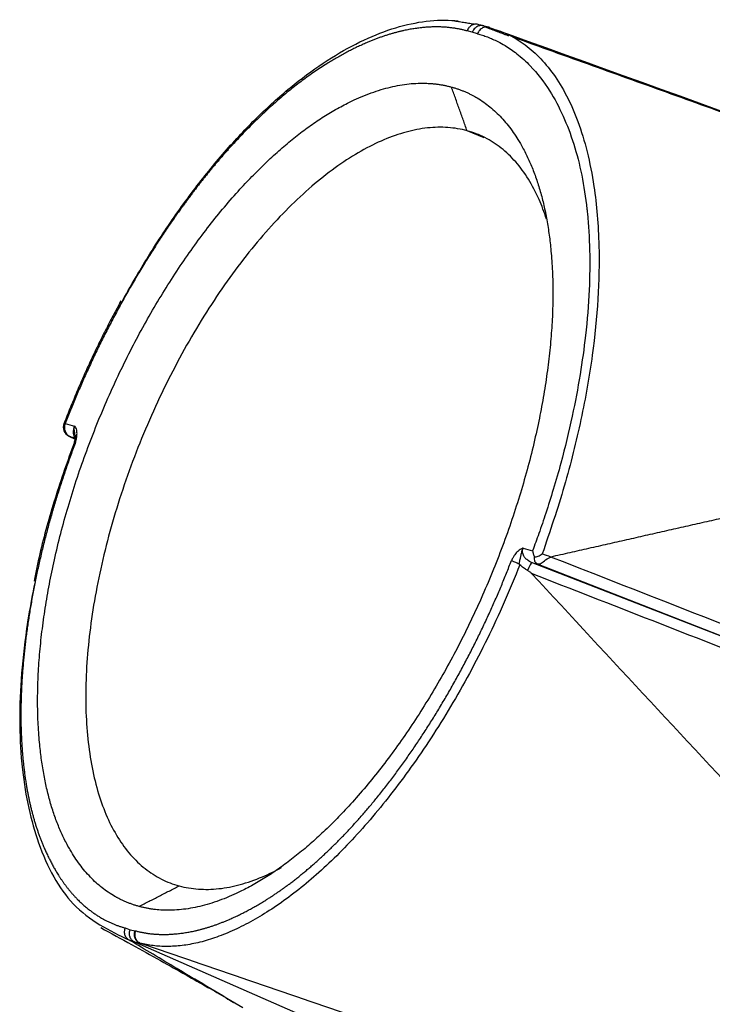
# Model space of a CAD drawing. Units: millimetres. Extents: x 2100 to 2545, y 610 to 925.
# Drawn here: x 2154 to 2174, y 692 to 721 of the extents above; entities that cross this region are included whole.
import ezdxf

# ---------------------------------------------------------------- set-up
doc = ezdxf.new("R2010")
doc.units = ezdxf.units.MM
doc.header["$LTSCALE"] = 65.395
doc.layers.get('0').update_dxf_attribs({"linetype": 'CONTINUOUS', "lineweight": 30})

msp = doc.modelspace()

# ---------------------------------------------------------------- linework, layer by layer
for p, q in [((2166.769, 720.532), (2166.617, 720.572)), ((2166.921, 720.49), (2166.769, 720.532)), ((2167.114, 717.468), (2166.618, 717.674)), ((2154.946, 709.176), (2155.218, 709.102)), ((2155.081, 708.795), (2155.244, 708.751)), ((2168.247, 705.553), (2168.52, 705.479)), ((2168.492, 705.143), (2168.652, 705.1)), ((2182.611, 699.631), (2168.492, 705.143)), ((2168.652, 705.1), (2182.044, 699.863)), ((2156.683, 694.529), (2156.832, 694.478)), ((2156.832, 694.478), (2156.976, 694.449)), ((2156.934, 694.131), (2156.955, 694.124)), ((2156.955, 694.124), (2165.984, 690.175))]:
    msp.add_line(p, q)
msp.add_arc((2155.188, 709.075), 0.3, 158.8508, 244.8666)
for centre, major_axis, ratio, start_param, end_param in [((2155.188, 709.075), (-0.079, -0.289), 0.875317, 4.599959, 6.166483), ((2155.188, 709.075), (-0.127, -0.272), 0.780694, 6.283156, 6.373412), ((2168.384, 704.864), (0.109, 0.279), 0.072144, 0.05648, 1.459324)]:
    msp.add_ellipse(centre, major_axis=major_axis, ratio=ratio, start_param=start_param, end_param=end_param)
for points, degree, knots in [([(2156.614, 712.741), (2156.759, 713.007), (2157.169, 713.731), (2157.883, 714.864), (2158.766, 716.091), (2159.687, 717.207), (2160.634, 718.195), (2161.594, 719.04), (2162.556, 719.737), (2163.507, 720.277), (2164.436, 720.657), (2165.329, 720.866), (2165.965, 720.903), (2166.298, 720.869), (2166.361, 720.861)], 3, [0, 0, 0, 0, 0.053081, 0.146815, 0.240515, 0.334061, 0.427356, 0.520368, 0.613054, 0.705323, 0.797072, 0.88823, 0.978773, 1, 1, 1, 1]), ([(2166.961, 720.752), (2166.961, 720.752), (2166.929, 720.765), (2166.859, 720.776), (2166.766, 720.75), (2166.705, 720.707), (2166.667, 720.667), (2166.638, 720.627), (2166.624, 720.591), (2166.617, 720.572)], 3, [0, 0, 0, 0, 0.003328, 0.252429, 0.501529, 0.672821, 0.750979, 0.870385, 1, 1, 1, 1]), ([(2167.117, 720.713), (2167.117, 720.713), (2167.107, 720.717), (2167.085, 720.724), (2167.047, 720.73), (2167.003, 720.729), (2166.954, 720.719), (2166.902, 720.696), (2166.85, 720.657), (2166.802, 720.603), (2166.78, 720.556), (2166.769, 720.532)], 3, [0, 0, 0, 0, 0.000053, 0.079333, 0.171696, 0.277133, 0.395633, 0.527185, 0.671773, 0.829384, 1, 1, 1, 1]), ([(2167.117, 720.713), (2167.084, 720.721), (2167.032, 720.734), (2166.981, 720.747), (2166.961, 720.752)], 3, [0, 0, 0, 0, 0.61863, 1, 1, 1, 1]), ([(2166.617, 720.572), (2166.011, 720.741), (2165.295, 720.666), (2164.565, 720.59), (2163.777, 720.262), (2163.318, 720.072), (2162.846, 719.801), (2162.377, 719.532), (2161.215, 718.681), (2159.853, 717.359), (2158.752, 716.035), (2158.291, 715.393), (2157.828, 714.749), (2157.39, 714.051), (2156.67, 712.906), (2156.043, 711.652), (2155.428, 710.423), (2154.946, 709.176)], 2, [0, 0, 0, 0.125, 0.125, 0.25, 0.25, 0.321429, 0.321429, 0.392857, 0.5, 0.6, 0.675, 0.675, 0.75, 0.75, 0.875, 0.875, 1, 1, 1]), ([(2167.161, 720.687), (2167.13, 720.684), (2167.098, 720.674), (2167.036, 720.642), (2166.991, 720.607), (2166.957, 720.559), (2166.937, 720.526), (2166.928, 720.508), (2166.921, 720.49)], 3, [0, 0, 0, 0, 0.309958, 0.309958, 0.654979, 0.82749, 0.82749, 1, 1, 1, 1]), ([(2166.921, 720.49), (2166.969, 720.476), (2167.066, 720.449), (2167.212, 720.397), (2167.362, 720.336), (2167.533, 720.255), (2167.772, 720.122), (2168.092, 719.9), (2168.544, 719.491), (2169.002, 718.899), (2169.415, 718.123), (2169.83, 717.04), (2170.03, 716.044), (2170.18, 714.626), (2170.207, 713.424), (2170.077, 711.814), (2169.906, 710.585), (2169.672, 709.348), (2169.401, 708.228), (2169.132, 707.284), (2168.916, 706.6), (2168.715, 706.008), (2168.582, 705.646), (2168.52, 705.479)], 3, [0, 0, 0, 0, 0.013765, 0.028244, 0.043437, 0.059344, 0.081413, 0.119905, 0.166867, 0.244992, 0.309093, 0.371934, 0.49627, 0.503348, 0.627795, 0.6965, 0.753278, 0.812243, 0.877935, 0.914949, 0.947634, 0.975986, 1, 1, 1, 1]), ([(2167.274, 720.671), (2167.258, 720.677), (2167.242, 720.682), (2167.207, 720.688), (2167.186, 720.689), (2167.165, 720.687), (2167.161, 720.687)], 3, [0, 0, 0, 0, 0.453875, 0.453875, 0.90775, 1, 1, 1, 1]), ([(2167.273, 720.667), (2167.44, 720.613), (2167.781, 720.503), (2168.259, 720.218), (2168.715, 719.832), (2169.138, 719.327), (2169.519, 718.701), (2169.849, 717.949), (2170.119, 717.07), (2170.35, 715.892), (2170.511, 713.997), (2170.369, 711.68), (2169.946, 709.293), (2169.467, 707.348), (2169.024, 706.043), (2168.8, 705.386)], 3, [0, 0, 0, 0, 0.050325, 0.102814, 0.157455, 0.214249, 0.273197, 0.334283, 0.397475, 0.462738, 0.563182, 0.726751, 0.81662, 0.907742, 1, 1, 1, 1]), ([(2166.618, 717.674), (2166.438, 717.723), (2166.252, 717.754), (2165.868, 717.781), (2165.67, 717.777), (2165.265, 717.733), (2165.058, 717.693), (2164.635, 717.578), (2164.42, 717.503), (2163.983, 717.319), (2163.762, 717.21), (2163.317, 716.958), (2163.092, 716.815), (2162.642, 716.498), (2162.416, 716.323), (2161.965, 715.943), (2161.74, 715.738), (2161.293, 715.3), (2161.071, 715.067), (2160.632, 714.574), (2160.415, 714.315), (2159.988, 713.773), (2159.778, 713.49), (2159.367, 712.903), (2159.167, 712.599), (2158.777, 711.974), (2158.587, 711.652), (2158.221, 710.994), (2158.045, 710.657), (2157.706, 709.973), (2157.544, 709.624), (2157.237, 708.92), (2157.091, 708.564), (2156.817, 707.846), (2156.689, 707.485), (2156.452, 706.761), (2156.343, 706.399), (2156.145, 705.676), (2156.056, 705.316), (2155.898, 704.601), (2155.829, 704.246), (2155.714, 703.546), (2155.667, 703.2), (2155.595, 702.522), (2155.569, 702.188), (2155.541, 701.538), (2155.538, 701.22), (2155.554, 700.603), (2155.573, 700.304), (2155.634, 699.728), (2155.675, 699.45), (2155.778, 698.92), (2155.841, 698.666), (2155.987, 698.187), (2156.071, 697.96), (2156.258, 697.536), (2156.362, 697.338), (2156.589, 696.973), (2156.712, 696.806), (2156.976, 696.504), (2157.117, 696.369), (2157.415, 696.134), (2157.573, 696.033), (2157.903, 695.865), (2158.076, 695.799), (2158.255, 695.75)], 3, [0, 0, 0, 0, 0.03125, 0.03125, 0.0625, 0.0625, 0.09375, 0.09375, 0.125, 0.125, 0.15625, 0.15625, 0.1875, 0.1875, 0.21875, 0.21875, 0.25, 0.25, 0.28125, 0.28125, 0.3125, 0.3125, 0.34375, 0.34375, 0.375, 0.375, 0.40625, 0.40625, 0.4375, 0.4375, 0.46875, 0.46875, 0.5, 0.5, 0.53125, 0.53125, 0.5625, 0.5625, 0.59375, 0.59375, 0.625, 0.625, 0.65625, 0.65625, 0.6875, 0.6875, 0.71875, 0.71875, 0.75, 0.75, 0.78125, 0.78125, 0.8125, 0.8125, 0.84375, 0.84375, 0.875, 0.875, 0.90625, 0.90625, 0.9375, 0.9375, 0.96875, 0.96875, 1, 1, 1, 1]), ([(2168.923, 715.111), (2168.859, 715.309), (2168.787, 715.498), (2168.614, 715.888), (2168.511, 716.086), (2168.284, 716.451), (2168.161, 716.618), (2167.897, 716.92), (2167.756, 717.055), (2167.458, 717.29), (2167.3, 717.392), (2166.97, 717.559), (2166.797, 717.626), (2166.618, 717.674)], 3, [0, 0, 0, 0, 0.143909, 0.143909, 0.315127, 0.315127, 0.486345, 0.486345, 0.657564, 0.657564, 0.828782, 0.828782, 1, 1, 1, 1]), ([(2155.244, 708.751), (2155.23, 708.765), (2155.203, 708.79), (2155.184, 708.88), (2155.188, 708.972), (2155.203, 709.048), (2155.213, 709.084), (2155.218, 709.102)], 3, [0, 0, 0, 0, 0.306651, 0.56352, 0.793467, 0.897524, 1, 1, 1, 1]), ([(2155.232, 708.839), (2155.229, 708.86), (2155.218, 708.926), (2155.203, 709.015), (2155.212, 709.082), (2155.215, 709.103)], 3, [0, 0, 0, 0, 0.232959, 0.771246, 1, 1, 1, 1]), ([(2155.248, 708.643), (2155.254, 708.663), (2155.27, 708.723), (2155.29, 708.83), (2155.29, 708.966), (2155.259, 709.057), (2155.226, 709.093), (2155.218, 709.102)], 3, [0, 0, 0, 0, 0.102763, 0.30893, 0.554879, 0.885265, 1, 1, 1, 1]), ([(2186.485, 709.233), (2182.256, 708.271), (2177.822, 707.277), (2173.42, 706.289), (2169.052, 705.297)], 2, [0, 0, 0, 0.5, 0.5, 1, 1, 1]), ([(2155.231, 708.838), (2155.233, 708.829), (2155.235, 708.803), (2155.232, 708.733), (2155.218, 708.667), (2155.206, 708.629), (2155.205, 708.625)], 3, [0, 0, 0, 0, 0.275725, 0.581223, 0.957609, 1, 1, 1, 1]), ([(2155.249, 708.642), (2154.801, 707.462), (2154.47, 706.251), (2154.134, 705.021), (2153.934, 703.826), (2153.731, 702.613), (2153.677, 701.49), (2153.622, 700.359), (2153.725, 699.364), (2153.826, 698.374), (2154.197, 697.162), (2154.361, 696.794), (2154.525, 696.423), (2154.723, 696.104), (2155.109, 695.479), (2155.618, 695.076), (2156.115, 694.682), (2156.683, 694.529)], 2, [0, 0, 0, 0.125, 0.125, 0.25, 0.25, 0.375, 0.375, 0.5, 0.5, 0.625, 0.6875, 0.6875, 0.75, 0.75, 0.875, 0.875, 1, 1, 1]), ([(2155.218, 708.63), (2155.009, 708.086), (2154.636, 707.008), (2154.256, 705.652), (2154.092, 704.862), (2154.043, 704.601)], 3, [0, 0, 0, 0, 0.40473, 0.802556, 1, 1, 1, 1]), ([(2155.208, 708.633), (2155.208, 708.633), (2155.208, 708.641), (2155.228, 708.642), (2155.248, 708.643)], 3, [0, 0, 0, 0, 0.013424, 1, 1, 1, 1]), ([(2168.248, 705.553), (2168.244, 705.553), (2168.235, 705.553), (2168.214, 705.546), (2168.179, 705.529), (2168.134, 705.501), (2168.072, 705.451), (2168.01, 705.379), (2167.96, 705.298), (2167.929, 705.242), (2167.914, 705.211), (2167.906, 705.196)], 3, [0, 0, 0, 0, 0.034584, 0.079274, 0.18557, 0.323693, 0.442686, 0.68937, 0.833552, 0.915137, 1, 1, 1, 1]), ([(2168.131, 705.091), (2168.136, 705.122), (2168.143, 705.174), (2168.164, 705.251), (2168.18, 705.335), (2168.201, 705.413), (2168.219, 705.491), (2168.237, 705.53), (2168.248, 705.553)], 3, [0, 0, 0, 0, 0.185879, 0.307308, 0.509104, 0.741765, 0.847806, 1, 1, 1, 1]), ([(2168.492, 705.143), (2168.479, 705.148), (2168.449, 705.16), (2168.402, 705.186), (2168.347, 705.224), (2168.299, 705.273), (2168.263, 705.326), (2168.238, 705.381), (2168.226, 705.44), (2168.228, 705.501), (2168.241, 705.537), (2168.247, 705.553)], 3, [0, 0, 0, 0, 0.079533, 0.181484, 0.304565, 0.45816, 0.563733, 0.664928, 0.793562, 0.900286, 1, 1, 1, 1]), ([(2168.52, 705.479), (2168.524, 705.451), (2168.532, 705.422), (2168.551, 705.36), (2168.563, 705.328), (2168.576, 705.295)], 3, [0, 0, 0, 0, 0.5, 0.5, 1, 1, 1, 1]), ([(2168.652, 705.1), (2168.626, 705.12), (2168.576, 705.16), (2168.575, 705.252), (2168.575, 705.296)], 3, [0, 0, 0, 0, 0.513048, 1, 1, 1, 1]), ([(2168.576, 705.295), (2168.611, 705.303), (2168.688, 705.321), (2168.76, 705.363), (2168.8, 705.386)], 3, [0, 0, 0, 0, 0.448915, 1, 1, 1, 1]), ([(2168.653, 705.101), (2168.672, 705.098), (2168.722, 705.088), (2168.825, 705.153), (2168.944, 705.257), (2169.028, 705.288), (2169.052, 705.297)], 3, [0, 0, 0, 0, 0.196392, 0.517994, 0.862501, 1, 1, 1, 1]), ([(2156.986, 694.446), (2157.555, 694.29), (2158.227, 694.364), (2158.913, 694.439), (2159.653, 694.751), (2160.084, 694.933), (2160.525, 695.189), (2160.964, 695.443), (2162.05, 696.245), (2162.707, 696.888), (2163.475, 697.639), (2164.204, 698.569), (2164.937, 699.503), (2165.621, 700.6), (2166.293, 701.677), (2166.877, 702.854), (2167.451, 704.011), (2167.906, 705.196)], 2, [0, 0, 0, 0.125, 0.125, 0.25, 0.25, 0.321429, 0.321429, 0.392857, 0.5, 0.5, 0.625, 0.625, 0.75, 0.75, 0.875, 0.875, 1, 1, 1]), ([(2168.152, 705.076), (2168.003, 704.711), (2167.708, 703.987), (2167.214, 702.932), (2166.693, 701.918), (2166.145, 700.954), (2165.577, 700.042), (2164.995, 699.188), (2164.402, 698.395), (2163.805, 697.665), (2163.206, 697), (2162.61, 696.404), (2162.021, 695.877), (2161.442, 695.418), (2160.876, 695.025), (2160.327, 694.697), (2159.796, 694.434), (2159.287, 694.232), (2158.801, 694.092), (2158.34, 694.009), (2157.905, 693.983), (2157.496, 694.005), (2157.243, 694.061), (2157.117, 694.089)], 3, [0, 0, 0, 0, 0.055688, 0.110649, 0.164864, 0.218325, 0.271027, 0.322955, 0.374084, 0.424391, 0.473862, 0.522491, 0.570283, 0.617235, 0.663336, 0.708568, 0.752914, 0.796363, 0.838907, 0.880547, 0.92128, 0.9611, 1, 1, 1, 1]), ([(2168.152, 705.076), (2168.149, 705.079), (2168.143, 705.085), (2168.135, 705.089), (2168.131, 705.091)], 3, [0, 0, 0, 0, 0.521676, 1, 1, 1, 1]), ([(2168.376, 704.903), (2168.354, 704.916), (2168.312, 704.942), (2168.253, 704.984), (2168.2, 705.028), (2168.168, 705.06), (2168.152, 705.076)], 3, [0, 0, 0, 0, 0.277003, 0.52024, 0.764026, 1, 1, 1, 1]), ([(2168.483, 704.827), (2168.477, 704.833), (2168.463, 704.849), (2168.437, 704.87), (2168.405, 704.887), (2168.386, 704.897), (2168.376, 704.903)], 3, [0, 0, 0, 0, 0.200416, 0.496373, 0.746727, 1, 1, 1, 1]), ([(2168.483, 704.827), (2170.817, 703.916), (2175.483, 702.094), (2180.15, 700.272), (2182.483, 699.361)], 3, [0, 0, 0, 0, 0.5, 1, 1, 1, 1]), ([(2154.062, 704.551), (2153.995, 704.229), (2153.839, 703.396), (2153.676, 702.102), (2153.608, 700.721), (2153.643, 699.749), (2153.767, 698.449), (2154.129, 696.838), (2155.123, 694.995), (2156.229, 694.454), (2156.811, 694.17)], 3, [0, 0, 0, 0, 0.062024, 0.161474, 0.257681, 0.350656, 0.377823, 0.562569, 0.769965, 1, 1, 1, 1]), ([(2158.255, 695.75), (2158.435, 695.701), (2158.621, 695.67), (2159.005, 695.643), (2159.202, 695.647), (2159.608, 695.691), (2159.815, 695.731), (2160.238, 695.846), (2160.453, 695.921), (2160.854, 696.09), (2161.039, 696.18), (2161.226, 696.281)], 3, [0, 0, 0, 0, 0.206654, 0.206654, 0.413309, 0.413309, 0.619963, 0.619963, 0.826617, 0.826617, 1, 1, 1, 1]), ([(2155.977, 694.539), (2156.274, 694.377), (2156.849, 694.06), (2157.679, 693.6), (2158.42, 693.185), (2159.055, 692.824), (2159.513, 692.56), (2159.761, 692.41), (2159.833, 692.366)], 3, [0, 0, 0, 0, 0.234968, 0.452839, 0.643477, 0.807295, 0.94444, 1, 1, 1, 1]), ([(2156.683, 694.529), (2156.673, 694.493), (2156.654, 694.422), (2156.674, 694.313), (2156.727, 694.221), (2156.784, 694.189), (2156.812, 694.173)], 3, [0, 0, 0, 0, 0.249845, 0.499701, 0.753728, 1, 1, 1, 1]), ([(2156.955, 694.124), (2156.946, 694.128), (2156.925, 694.138), (2156.897, 694.16), (2156.87, 694.187), (2156.846, 694.222), (2156.827, 694.263), (2156.814, 694.311), (2156.809, 694.364), (2156.814, 694.421), (2156.826, 694.459), (2156.832, 694.478)], 3, [0, 0, 0, 0, 0.084557, 0.175755, 0.273594, 0.378072, 0.489189, 0.606943, 0.731331, 0.862351, 1, 1, 1, 1]), ([(2157.104, 694.094), (2157.094, 694.099), (2157.074, 694.108), (2157.049, 694.128), (2157.026, 694.149), (2157.007, 694.173), (2156.992, 694.198), (2156.98, 694.223), (2156.971, 694.248), (2156.964, 694.272), (2156.96, 694.295), (2156.957, 694.317), (2156.957, 694.338), (2156.957, 694.357), (2156.959, 694.374), (2156.961, 694.389), (2156.963, 694.403), (2156.966, 694.415), (2156.969, 694.425), (2156.971, 694.433), (2156.973, 694.44), (2156.975, 694.445), (2156.976, 694.448), (2156.976, 694.449)], 3, [0, 0, 0, 0, 0.087077, 0.170212, 0.249404, 0.324653, 0.395957, 0.463317, 0.526732, 0.5862, 0.641722, 0.693297, 0.740924, 0.784603, 0.824334, 0.860116, 0.891949, 0.919832, 0.943766, 0.963749, 0.979783, 0.991867, 1, 1, 1, 1]), ([(2156.812, 694.173), (2156.821, 694.17), (2156.84, 694.164), (2156.869, 694.153), (2156.901, 694.142), (2156.922, 694.135), (2156.934, 694.131)], 3, [0, 0, 0, 0, 0.248609, 0.490342, 0.731926, 1, 1, 1, 1])]:
    msp.add_open_spline(points, degree=degree, knots=knots)
for points, degree in [([(2166.846, 720.761), (2166.254, 720.857)], 1), ([(2167.833, 720.424), (2167.163, 720.677)], 1), ([(2184.979, 714.292), (2179.077, 716.417), (2173.175, 718.542), (2167.273, 720.667)], 3), ([(2186.293, 713.805), (2167.968, 720.384)], 1), ([(2157.09, 695.153), (2155.907, 695.476), (2154.411, 697.882), (2154.014, 701.683), (2154.775, 706.302), (2156.58, 711.034), (2159.153, 715.16), (2162.103, 718.05), (2164.98, 719.266), (2166.164, 718.944)], 2), ([(2166.164, 718.944), (2167.347, 718.622), (2168.842, 716.216), (2169.24, 712.414), (2168.478, 707.796), (2166.673, 703.063), (2164.1, 698.938), (2161.15, 696.047), (2158.273, 694.831), (2157.09, 695.153)], 2), ([(2166.618, 717.674), (2166.164, 718.944)], 1), ([(2156.566, 712.736), (2155.626, 711.031), (2154.914, 709.18)], 2), ([(2155.06, 708.804), (2155.211, 708.733)], 1), ([(2169.052, 705.297), (2168.968, 705.327), (2168.884, 705.356), (2168.8, 705.386)], 3), ([(2182.185, 700.161), (2177.807, 701.873), (2173.43, 703.585), (2169.052, 705.297)], 3), ([(2175.401, 697.382), (2173.095, 699.864), (2170.789, 702.345), (2168.483, 704.827)], 3), ([(2157.09, 695.153), (2158.255, 695.75)], 1), ([(2156.976, 694.449), (2156.977, 694.448), (2156.979, 694.448), (2156.983, 694.447), (2156.985, 694.447), (2156.986, 694.446)], 3), ([(2158.185, 693.353), (2157.727, 693.626), (2157.27, 693.9), (2156.812, 694.173)], 3), ([(2158.193, 693.348), (2158.19, 693.35), (2158.188, 693.351), (2158.185, 693.353)], 3), ([(2158.214, 693.335), (2158.207, 693.34), (2158.2, 693.344), (2158.193, 693.348)], 3), ([(2158.24, 693.32), (2158.232, 693.325), (2158.223, 693.33), (2158.214, 693.335)], 3)]:
    msp.add_open_spline(points, degree=degree)
at = {"extrusion": (-3.94777e-10, -1.34376e-09, 1)}
msp.add_open_spline([(2167.273, 720.667), (2167.221, 720.682), (2167.169, 720.698), (2167.117, 720.713)], degree=3, dxfattribs=at)
for points, weights in [([(2154.909, 709.182), (2154.906, 709.186), (2154.919, 709.184), (2154.946, 709.176)], [1.0104261022, 1.03162986591, 1.08517550489, 1.17106301914]), ([(2156.986, 694.446), (2156.927, 694.291), (2156.981, 694.142), (2157.117, 694.089)], [1.17628895854, 0.941223660042, 0.94123701458, 1.17632902215])]:
    msp.add_rational_spline(points, weights, degree=3)
at = {"extrusion": (1.59284e-10, 3.39944e-10, -1)}
msp.add_open_spline([(2155.229, 708.726), (2155.213, 708.734), (2155.179, 708.749), (2155.13, 708.772), (2155.097, 708.788), (2155.081, 708.795)], degree=3, dxfattribs=at)
at = {"extrusion": (6.031e-13, 1.2661e-12, -1)}
msp.add_open_spline([(2168.131, 705.091), (2168.111, 705.1), (2168.065, 705.121), (2167.991, 705.155), (2167.936, 705.181), (2167.912, 705.192), (2167.906, 705.196)], degree=3, knots=[0, 0, 0, 0, 0.223428, 0.500401, 0.858966, 1, 1, 1, 1], dxfattribs=at)
at = {"extrusion": (1.67622e-06, 8.31276e-06, -1)}
msp.add_open_spline([(2156.955, 694.124), (2157.005, 694.114), (2157.054, 694.104), (2157.104, 694.094)], degree=3, dxfattribs=at)
at = {"extrusion": (-6.71937e-06, -1.9612e-05, 1)}
msp.add_open_spline([(2157.117, 694.089), (2157.113, 694.091), (2157.108, 694.092), (2157.104, 694.094)], degree=3, dxfattribs=at)
at = {"extrusion": (1.04979e-08, 3.06349e-08, 1)}
msp.add_open_spline([(2163.45, 691.919), (2161.339, 692.642), (2159.228, 693.366), (2157.117, 694.089)], degree=3, dxfattribs=at)
at = {"extrusion": (-1.70502e-09, -2.85141e-09, 1)}
msp.add_open_spline([(2160.103, 692.206), (2159.482, 692.577), (2158.861, 692.949), (2158.24, 693.32)], degree=3, dxfattribs=at)

doc.saveas('drawing.dxf')
